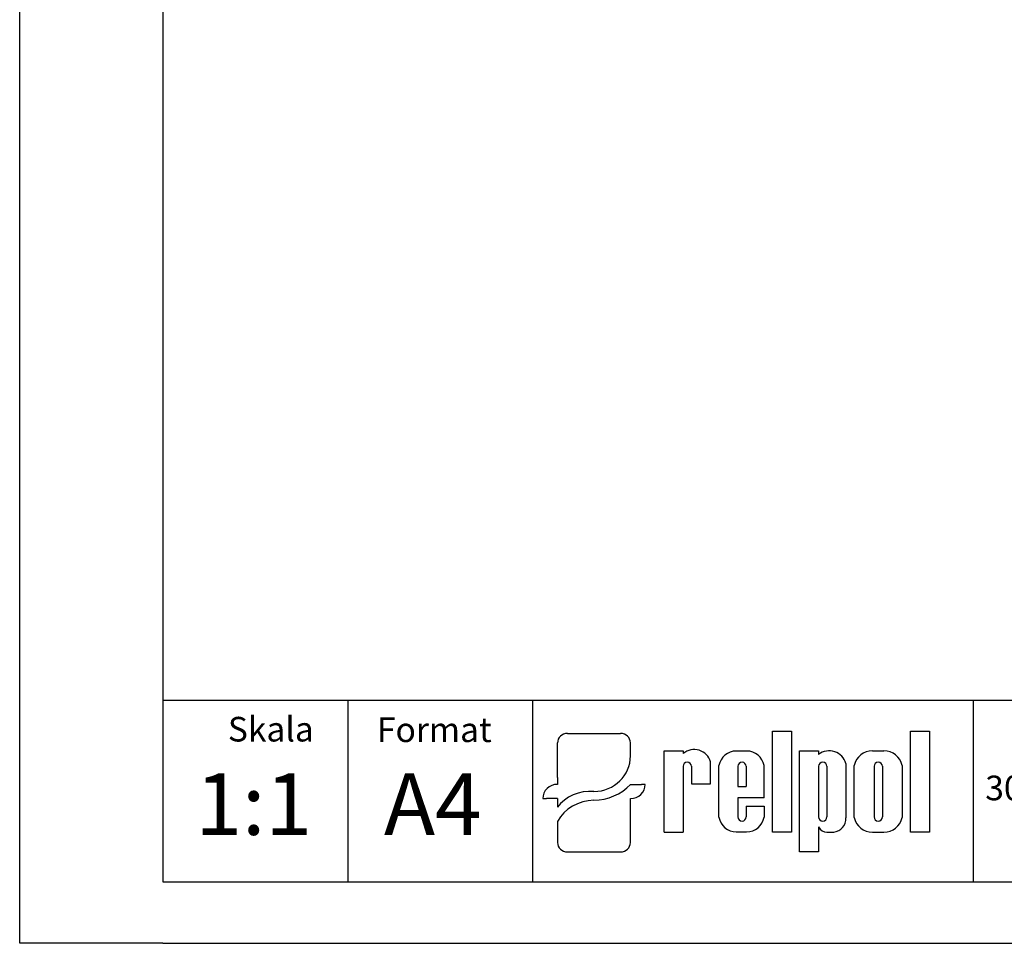
# Model space of a CAD drawing. Extents: x 486 to 688, y 0 to 297.
# Drawn here: x 486 to 566, y 0 to 75 of the extents above; entities that cross this region are included whole.
import ezdxf

# ---------------------------------------------------------------- set-up
doc = ezdxf.new("R2010")
doc.units = 0
doc.header["$LTSCALE"] = 6
doc.header["$MEASUREMENT"] = 0
doc.layers.get('0').update_dxf_attribs({"linetype": 'CONTINUOUS'})
for name, color, linetype in [('1', 3, 'CONTINUOUS'), ('2', 6, 'CONTINUOUS'), ('WY', 1, 'CONTINUOUS'), ('WYMIARY', 1, 'CONTINUOUS')]:
    doc.layers.add(name, color=color, linetype=linetype)
doc.styles.add('ITALIC', font='simplex', dxfattribs={"oblique": 15})

msp = doc.modelspace()

# ---------------------------------------------------------------- linework, layer by layer
for p, q in [((530.5, 17.03), (534.811, 17.03)), ((547.149, 9.015), (547.149, 17.211)), ((547.149, 17.211), (548.694, 17.211)), ((548.694, 17.211), (548.694, 9.015)), ((558.342, 9.015), (558.342, 17.211)), ((558.342, 17.211), (559.887, 17.211)), ((559.887, 17.211), (559.887, 9.015)), ((529.698, 13.461), (529.698, 16.261)), ((535.613, 15.155), (535.613, 16.261)), ((538.362, 9.015), (538.362, 15.604)), ((538.362, 15.604), (539.904, 15.604)), ((539.904, 15.604), (539.904, 15.388)), ((544.194, 15.604), (545.049, 15.604)), ((549.348, 7.416), (549.348, 15.612)), ((549.348, 15.612), (550.893, 15.612)), ((550.893, 15.612), (550.893, 15.324)), ((555.261, 15.612), (556.191, 15.612)), ((542.121, 12.936), (542.121, 14.727)), ((542.796, 10.236), (542.796, 14.414)), ((546.462, 11.812), (546.462, 14.414)), ((553.11, 14.583), (553.11, 10.179)), ((553.785, 10.203), (553.785, 14.424)), ((557.667, 14.424), (557.667, 10.203)), ((539.892, 14.361), (539.904, 9.015)), ((540.567, 14.361), (540.579, 12.936)), ((544.338, 14.361), (544.338, 12.712)), ((545.013, 14.361), (545.013, 12.712)), ((550.893, 14.361), (550.893, 10.253)), ((551.568, 14.361), (551.568, 10.253)), ((555.389, 14.361), (555.389, 10.253)), ((556.064, 14.361), (556.064, 10.253)), ((529.698, 13.461), (529.698, 12.896)), ((535.613, 12.896), (536.516, 12.896)), ((536.817, 12.896), (536.516, 12.896)), ((540.579, 12.936), (542.121, 12.936)), ((540.911, 12.936), (542.121, 12.936)), ((544.338, 12.712), (545.013, 12.712)), ((528.494, 11.742), (528.795, 11.742)), ((529.698, 11.742), (528.795, 11.742)), ((529.698, 11.742), (529.698, 11.035)), ((535.613, 8.185), (535.613, 11.742)), ((546.462, 11.812), (544.338, 11.812)), ((544.338, 11.812), (544.338, 10.236)), ((544.338, 11.812), (544.338, 10.253)), ((545.013, 11.137), (546.462, 11.137)), ((545.013, 11.137), (545.013, 10.253)), ((546.462, 11.137), (546.462, 10.236)), ((529.698, 9.895), (529.698, 8.185)), ((538.362, 9.015), (539.904, 9.015)), ((539.892, 9.015), (539.904, 9.023)), ((544.194, 9.047), (545.049, 9.047)), ((548.694, 9.015), (547.149, 9.015)), ((550.893, 9.438), (550.893, 7.416)), ((551.576, 9.015), (552.114, 9.015)), ((555.261, 9.015), (556.191, 9.015)), ((559.887, 9.015), (558.342, 9.015)), ((530.5, 7.416), (534.811, 7.416)), ((550.893, 7.416), (549.348, 7.416))]:
    msp.add_line(p, q)
for centre, radius, start, end in [((540.799, 14.341), 1.377, 16.26506, 130.5273), ((544.202, 14.178), 1.425, 89.70367, 170.46517), ((545.057, 14.178), 1.425, 9.53483, 90.29633), ((551.752, 14.207), 1.409, 15.47255, 127.56454), ((555.243, 14.124), 1.488, 89.30089, 168.36573), ((556.209, 14.124), 1.488, 11.63427, 90.69911), ((540.23, 14.361), 0.338, 360, 180), ((544.676, 14.361), 0.338, 360, 180), ((551.231, 14.361), 0.338, 360, 180), ((555.726, 14.361), 0.338, 360, 180), ((544.202, 10.472), 1.425, 189.53483, 270.29633), ((544.676, 10.253), 0.338, 180, 0), ((545.057, 10.472), 1.425, 269.70367, 350.46517), ((551.231, 10.253), 0.338, 180, 0), ((551.982, 10.136), 1.129, 276.71958, 2.17519), ((555.243, 10.504), 1.488, 191.63427, 270.69911), ((555.726, 10.253), 0.338, 180, 0), ((556.209, 10.504), 1.488, 269.30089, 348.36573), ((551.543, 9.725), 0.71, 203.80008, 272.05192)]:
    msp.add_arc(centre, radius, start, end)
for centre, major_axis, ratio, start_param, end_param in [((530.5, 16.261), (0.802, 0), 0.958812, 1.570796, 3.141593), ((534.811, 16.261), (-0.802, 0), 0.958812, 3.141593, 4.712389), ((532.631, 15.179), (2.983, 0), 0.958812, -1.562393, 0.008403), ((529.698, 11.742), (-1.203, 0), 0.958812, -1.570796, 0), ((532.587, 15.51), (-4.073, 0), 0.958812, 1.587553, 2.408389), ((535.613, 12.896), (1.203, 0), 0.958812, 4.712389, 6.283185), ((532.25, 9.872), (2.961, 0.357), 0.820999, 1.335209, 2.503033), ((532.48, 8.937), (3.016, 0.775), 0.846775, 1.299736, 2.479974), ((530.5, 8.185), (-0.802, 0), 0.958812, 0, 1.570796), ((534.811, 8.185), (0.802, 0), 0.958812, 4.712389, 6.283185)]:
    msp.add_ellipse(centre, major_axis=major_axis, ratio=ratio, start_param=start_param, end_param=end_param)
at = {"layer": '1'}
msp.add_line((563.47, 5), (563.47, 19.69), dxfattribs=at)
at = {"layer": '2'}
msp.add_line((497.672, 5), (682.672, 5), dxfattribs=at)
at = {"layer": '2', "color": 6}
msp.add_line((497.672, 0), (687.672, 0), dxfattribs=at)
at = {"layer": 'WY', "color": 3, "linetype": 'CONTINUOUS'}
msp.add_line((682.672, 19.69), (497.672, 19.69), dxfattribs=at)
at = {"layer": 'WYMIARY', "color": 6}
for p, q in [((486.041, 0), (486.041, 297)), ((497.672, 292), (497.672, 5)), ((497.672, 0), (486.041, 0))]:
    msp.add_line(p, q, dxfattribs=at)
at = {"layer": 'WYMIARY', "color": 3}
for p, q in [((512.672, 19.69), (512.672, 5)), ((527.672, 19.69), (527.672, 5))]:
    msp.add_line(p, q, dxfattribs=at)

# ---------------------------------------------------------------- texts
at = {"layer": '1', "style": 'ITALIC', "oblique": 15}
for s, p in [('1:1', (500.302, 8.797)), ('A4', (515.608, 8.797))]:
    msp.add_text(s, height=5, dxfattribs=at).set_placement(p)
at = {"layer": 'WY', "style": 'ITALIC', "oblique": 15}
for s, p in [('Skala', (502.937, 16.374)), ('Format', (515.042, 16.329)), ('30-05-2016', (564.417, 11.604))]:
    msp.add_text(s, height=2, dxfattribs=at).set_placement(p)

doc.saveas('drawing.dxf')
